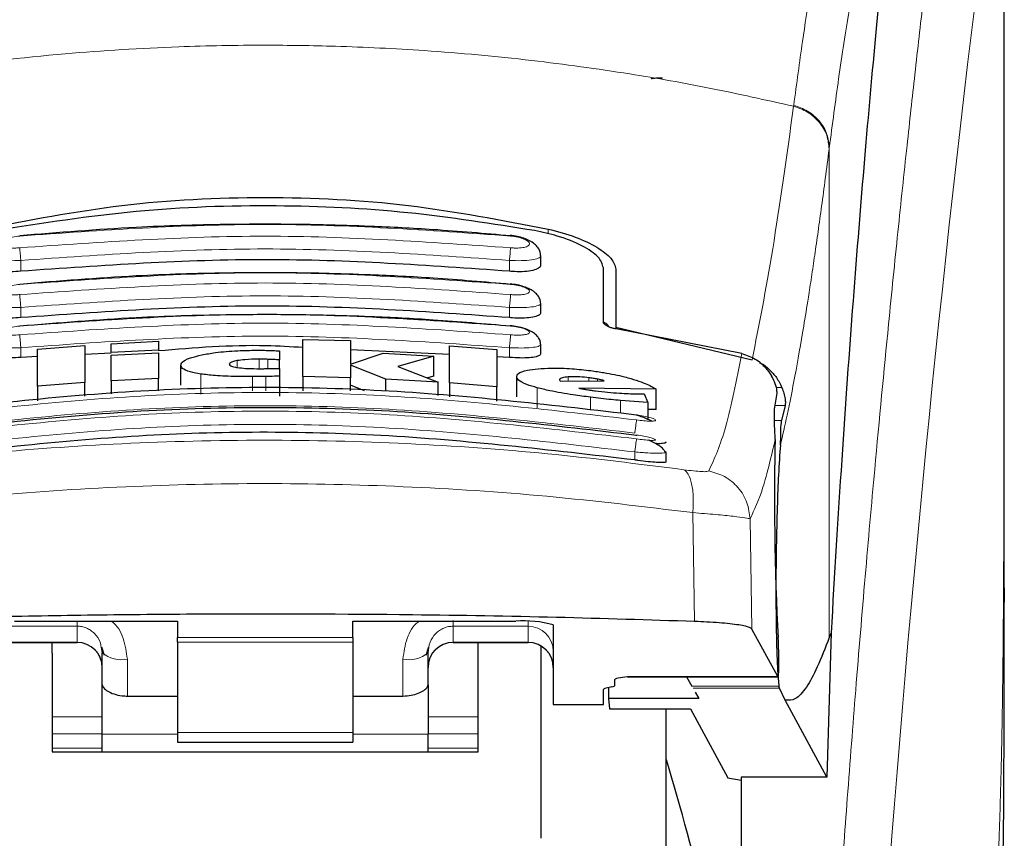
# Model space of a CAD drawing. Units: millimetres. Extents: x 0 to 210, y 0 to 297.
# Drawn here: x 49 to 51, y 199 to 200 of the extents above; entities that cross this region are included whole.
import ezdxf

# ---------------------------------------------------------------- set-up
doc = ezdxf.new("R2010")
doc.units = ezdxf.units.MM
doc.styles.add('SLDTEXTSTYLE0', font='TXT', dxfattribs={"width": 0.75})
doc.dimstyles.new('SLDDIMSTYLE0', dxfattribs={"dimtxt": 3.5, "dimasz": 3.302, "dimexe": 0, "dimexo": 0.0625, "dimgap": 0.875, "dimtad": 1, "dimdec": 0, "dimlfac": 20, "dimrnd": 1e-09, "dimzin": 12, "dimdsep": 46, "dimtxsty": 'SLDTEXTSTYLE0', "dimsah": 1, "dimcen": 0.09, "dimadec": 0, "dimazin": 3, "dimtol": 1, "dimtp": 3, "dimtm": 3, "dimtfac": 1, "dimtdec": 0, "dimtofl": 0, "dimtmove": 0, "dimatfit": 3, "dimfxl": 0, "dimfrac": 2, "dimtolj": 1, "dimarcsym": 0})

# ---------------------------------------------------------------- blocks, each defined once
blk = doc.blocks.new('_D_2')
at = {"color": 7, "linetype": 'Continuous', "lineweight": 0}
for p, q in [((47.6878, 241.1238), (36.4328, 241.1238)), ((37.4328, 193.6538), (37.4328, 241.1238)), ((48.9578, 193.6538), (36.4328, 193.6538))]:
    blk.add_line(p, q, dxfattribs=at)
at = {"color": 7, "linetype": 'Continuous', "lineweight": 18}
for points in [[(37.4328, 241.1238), (36.9248, 237.8218), (37.9408, 237.8218)], [(37.4328, 193.6538), (37.9408, 196.9558), (36.9248, 196.9558)]]:
    blk.add_solid(points, dxfattribs=at)
at = {"color": 7, "linetype": 'Continuous', "lineweight": 18, "char_height": 3.5, "attachment_point": 1, "rotation": 90, "style": 'SLDTEXTSTYLE0'}
for s, insert in [('±3', (32.9211, 219.36)), ('949', (32.9211, 210.2891))]:
    blk.add_mtext(s, dxfattribs=dict(at, insert=insert))

msp = doc.modelspace()

# ---------------------------------------------------------------- linework, layer by layer
at = {"color": 7, "linetype": 'Continuous', "lineweight": 25}
for p, q in [((51.43281, 199.33764), (51.43281, 200.96734)), ((50.50781, 199.98247), (50.50781, 200.00051)), ((50.63281, 199.86794), (50.63281, 199.97653)), ((50.65781, 199.97369), (50.65781, 199.85766)), ((50.50781, 199.88743), (50.50781, 199.90533)), ((50.65781, 199.85766), (50.92957, 199.79288)), ((50.65781, 199.85766), (50.65781, 199.85432)), ((50.90924, 199.8051), (50.65831, 199.85421)), ((49.65046, 199.82486), (49.74499, 199.82961)), ((49.65046, 199.80706), (49.65046, 199.82486)), ((49.74499, 199.82961), (49.74499, 199.81181)), ((50.03324, 199.75932), (50.03324, 199.83342)), ((50.03324, 199.83342), (50.12778, 199.83119)), ((50.12778, 199.83119), (50.12778, 199.78423)), ((49.50319, 199.81401), (49.59772, 199.82146)), ((49.50319, 199.73981), (49.50319, 199.81401)), ((49.59772, 199.82146), (49.59772, 199.7473)), ((49.65046, 199.80606), (49.59772, 199.80357)), ((49.74499, 199.81181), (49.65046, 199.80706)), ((49.65046, 199.80706), (49.65046, 199.80705)), ((49.65046, 199.8021), (49.74499, 199.80685)), ((49.74499, 199.8118), (49.74499, 199.81181)), ((49.74499, 199.80685), (49.74499, 199.75548)), ((49.98625, 199.81045), (49.98625, 199.79262)), ((50.32587, 199.80325), (50.12778, 199.81268)), ((50.12778, 199.78423), (50.19335, 199.80586)), ((50.19335, 199.80586), (50.29417, 199.80029)), ((50.32587, 199.74673), (50.32587, 199.8209)), ((50.32587, 199.8209), (50.4204, 199.81331)), ((50.4204, 199.81331), (50.4204, 199.7391)), ((50.50781, 199.80558), (50.50781, 199.82337)), ((49.50319, 199.79911), (49.47031, 199.79756)), ((49.65046, 199.75071), (49.65046, 199.8021)), ((49.98625, 199.77592), (49.98625, 199.79262)), ((50.29417, 199.80029), (50.22231, 199.77952)), ((50.29417, 199.75994), (50.29417, 199.80029)), ((50.44531, 199.79756), (50.4204, 199.79875)), ((49.78953, 199.74187), (49.78953, 199.78208)), ((49.98625, 199.77566), (49.98625, 199.76015)), ((50.12778, 199.78202), (50.12778, 199.75707)), ((50.19882, 199.75424), (50.12778, 199.78202)), ((50.22231, 199.77952), (50.30291, 199.74832)), ((49.59772, 199.7473), (49.50319, 199.73981)), ((49.59772, 199.71993), (49.59772, 199.7473)), ((49.74499, 199.75548), (49.65046, 199.75071)), ((49.65046, 199.75071), (49.65046, 199.72503)), ((49.74499, 199.73078), (49.74499, 199.75548)), ((49.98625, 199.76015), (49.98625, 199.72003)), ((50.12778, 199.75707), (50.03324, 199.75932)), ((50.03324, 199.75932), (50.03324, 199.73078)), ((50.12778, 199.73078), (50.12778, 199.75707)), ((50.30291, 199.74832), (50.19882, 199.75424)), ((50.19882, 199.73078), (50.19882, 199.75424)), ((50.29417, 199.75994), (50.28197, 199.75643)), ((50.30291, 199.72138), (50.30291, 199.74832)), ((50.4204, 199.7391), (50.32587, 199.74673)), ((50.32587, 199.74673), (50.32587, 199.71916)), ((50.45975, 199.7189), (50.45975, 199.75928)), ((50.54526, 199.75291), (50.54554, 199.75165)), ((50.54554, 199.75165), (50.5469, 199.75017)), ((50.5469, 199.75017), (50.63434, 199.75091)), ((49.50319, 199.73981), (49.50319, 199.7108)), ((50.15604, 199.73078), (50.12778, 199.74181)), ((50.4204, 199.71003), (50.4204, 199.7391)), ((50.73789, 199.73411), (50.58406, 199.73591)), ((50.73789, 199.69344), (50.73789, 199.73411)), ((50.97449, 199.69433), (50.97921, 199.72598)), ((50.72122, 199.70765), (50.66685, 199.71146)), ((50.71384, 199.72482), (50.72122, 199.70765)), ((50.72122, 199.70765), (50.72122, 199.67392)), ((50.73789, 199.69344), (50.72122, 199.69366)), ((50.99548, 199.70179), (50.98837, 199.67175)), ((50.75475, 199.61019), (50.75779, 199.60849)), ((50.75781, 199.58954), (50.75781, 199.60849)), ((51.43275, 199.33764), (51.43276, 199.30894)), ((49.45781, 199.27092), (49.78281, 199.27092)), ((49.78281, 199.27092), (49.78281, 199.23874)), ((50.13281, 199.27092), (50.45781, 199.27092)), ((50.13281, 199.23874), (50.13281, 199.27092)), ((50.53281, 199.26364), (50.53281, 199.10521)), ((50.98103, 199.16063), (50.92902, 199.2555)), ((49.78281, 199.22942), (49.78281, 199.23874)), ((50.13281, 199.23874), (50.13281, 199.22942)), ((51.08701, 199.2476), (51.07892, 198.96002)), ((51.08701, 199.2476), (51.08349, 199.23866)), ((49.43281, 199.22882), (49.58281, 199.22882)), ((49.53281, 199.20756), (49.53281, 199.22882)), ((49.63053, 199.2195), (49.63281, 199.20792)), ((49.63151, 199.21994), (49.6363, 199.20334)), ((49.78281, 199.22942), (49.78281, 199.04933)), ((50.13281, 199.22942), (50.13281, 199.04933)), ((50.27931, 199.20334), (50.2841, 199.21994)), ((50.33281, 199.22882), (50.48281, 199.22882)), ((50.38281, 199.20756), (50.38281, 199.22882)), ((50.50781, 199.22125), (50.50781, 198.83793)), ((49.53281, 199.20756), (49.53281, 199.01037)), ((49.63281, 199.14422), (49.63281, 199.20792)), ((50.28281, 199.14422), (50.28281, 199.20792)), ((50.38281, 199.01037), (50.38281, 199.20756)), ((50.68081, 199.16063), (50.68081, 199.16039)), ((50.68081, 199.16039), (50.98128, 199.16039)), ((50.79834, 199.16039), (50.80916, 199.14165)), ((49.63281, 199.04542), (49.63281, 199.14422)), ((50.28281, 199.14422), (50.28281, 199.04542)), ((50.64992, 199.14002), (50.63819, 199.13739)), ((50.64272, 199.13841), (50.6431, 199.11688)), ((50.65531, 199.14258), (50.65531, 199.15514)), ((50.98387, 199.13736), (50.98295, 199.14165)), ((50.99575, 199.11369), (50.98387, 199.13736)), ((49.68281, 199.12178), (49.78281, 199.12178)), ((50.13281, 199.12178), (50.23281, 199.12178)), ((50.63281, 199.10521), (50.63281, 199.13484)), ((50.6431, 199.11688), (50.64484, 199.09606)), ((50.82346, 199.11688), (50.6431, 199.11688)), ((50.81601, 199.12978), (50.82346, 199.11688)), ((50.53281, 199.10521), (50.63281, 199.10521)), ((51.07892, 198.96002), (50.99575, 199.11369)), ((50.64484, 199.09606), (50.80654, 199.09606)), ((50.75781, 196.7788), (50.75781, 199.09606)), ((50.80654, 199.09606), (50.88077, 198.95827)), ((49.63281, 199.01037), (49.63281, 199.04542)), ((49.78281, 199.04933), (49.78281, 199.02975)), ((50.13281, 199.04933), (50.13281, 199.02975)), ((50.28281, 199.01037), (50.28281, 199.04542)), ((49.78281, 199.02975), (50.13281, 199.02975)), ((49.53281, 199.01037), (50.38281, 199.01037)), ((51.07892, 198.96002), (50.90781, 198.96002)), ((50.90781, 198.96002), (50.90781, 198.0388)), ((50.88077, 198.95827), (50.90781, 198.95375))]:
    msp.add_line(p, q, dxfattribs=at)
at = {"color": 8, "linetype": 'Continuous', "lineweight": 18}
for p, q in [((51.01259, 200.3006), (51.01233, 200.29859)), ((51.08349, 200.21534), (51.08324, 200.21335)), ((51.08349, 200.21534), (51.08349, 199.23866)), ((50.52232, 200.04405), (50.52232, 200.05364)), ((49.47031, 199.96937), (49.47031, 199.99094)), ((50.44531, 199.96937), (50.44531, 199.99094)), ((49.47031, 199.87689), (49.4703, 199.8973)), ((50.44531, 199.87689), (50.44531, 199.8973)), ((49.47031, 199.79756), (49.4703, 199.81686)), ((50.44531, 199.79756), (50.44531, 199.81686)), ((49.90182, 199.77738), (49.90182, 199.79109)), ((49.94608, 199.77498), (49.94608, 199.79394)), ((49.96302, 199.77514), (49.96302, 199.79364)), ((49.82914, 199.72425), (49.82914, 199.76439)), ((49.9327, 199.73078), (49.9327, 199.75911)), ((49.95947, 199.73078), (49.95947, 199.75943)), ((50.56275, 199.75031), (50.56275, 199.75853)), ((50.60401, 199.75066), (50.60401, 199.75686)), ((50.62122, 199.7508), (50.62122, 199.75416)), ((50.50032, 199.69672), (50.50032, 199.73707)), ((50.98905, 199.73736), (50.97778, 199.73736)), ((50.60701, 199.69199), (50.60701, 199.71808)), ((50.66685, 199.68621), (50.66685, 199.71146)), ((50.9756, 199.70179), (50.99548, 199.70179)), ((50.98837, 199.67175), (50.97444, 199.67175)), ((50.69531, 199.59288), (50.69531, 199.60882)), ((50.81128, 199.48779), (50.81481, 199.27053)), ((50.92902, 199.2555), (50.92552, 199.47523)), ((49.43281, 199.26121), (49.58281, 199.26121)), ((49.58281, 199.26121), (49.58281, 199.22941)), ((50.48281, 199.26121), (50.33281, 199.26121)), ((50.33281, 199.26121), (50.33281, 199.22941)), ((50.48281, 199.26121), (50.48281, 199.2705)), ((50.48281, 199.22941), (50.48281, 199.26121)), ((49.78281, 199.23874), (50.13281, 199.23874)), ((49.58281, 199.22941), (49.43281, 199.22941)), ((49.58281, 199.22882), (49.58281, 199.22941)), ((50.13281, 199.22942), (49.78281, 199.22942)), ((50.33281, 199.22941), (50.48281, 199.22941)), ((50.33281, 199.22941), (50.33281, 199.22882)), ((50.48281, 199.22882), (50.48281, 199.22941)), ((49.68281, 199.12178), (49.68281, 199.19546)), ((50.23281, 199.19546), (50.23281, 199.12178)), ((50.68081, 199.16063), (50.98103, 199.16063)), ((50.98295, 199.14165), (50.80916, 199.14165)), ((50.98387, 199.13736), (50.81164, 199.13736)), ((49.63281, 199.08032), (49.53281, 199.08032)), ((50.38281, 199.08032), (50.28281, 199.08032)), ((49.53281, 199.04639), (49.63281, 199.04639)), ((49.78281, 199.04542), (49.63281, 199.04542)), ((49.78281, 199.04933), (50.13281, 199.04933)), ((50.28281, 199.04542), (50.13281, 199.04542)), ((50.28281, 199.04639), (50.38281, 199.04639)), ((49.53281, 199.01806), (49.63281, 199.01806)), ((50.28281, 199.01806), (50.38281, 199.01806))]:
    msp.add_line(p, q, dxfattribs=at)
for centre, radius, start, end in [((89.20172, 195.89365), 38.10733, 172.36342, 178.566974), ((50.48292, 199.21133), 0.04988, 0.13576, 90.13512), ((49.58292, 199.17953), 0.04988, 0.13576, 90.13512), ((50.33269, 199.17953), 0.04988, 89.86488, 179.86424), ((50.48292, 199.17953), 0.04988, 0.13576, 90.13512), ((49.67108, 199.25495), 0.06064, 230.86213, 281.14674), ((50.24453, 199.25495), 0.06064, 258.85326, 309.13787)]:
    msp.add_arc(centre, radius, start, end, dxfattribs=at)
at = {"color": 7, "linetype": 'Continuous', "lineweight": 25}
for centre, radius, start, end in [((50.47638, 199.07218), 0.1996, 73.57861, 95.33935), ((49.58281, 199.17882), 0.05, 0, 90), ((50.33281, 199.17882), 0.05, 90, 180), ((50.48281, 199.17882), 0.05, 0, 90), ((43.56572, 196.87101), 7.5, 11.778193, 16.449366)]:
    msp.add_arc(centre, radius, start, end, dxfattribs=at)
for centre, major_axis, ratio, start_param, end_param in [((50.99073, 199.4038), (-0.00678, 0.3), 0.0512003, 0.6958911, 2.1551152), ((50.98015, 199.21039), (-0.00113, 0.05), 0.0512003, 3.0432703, 5.2967079), ((50.68381, 199.13484), (0.051, 0), 0.1120194, 2.677945, 3.1415927), ((50.60431, 199.14258), (0.051, 0), 0.1120194, 5.8195377, 6.2831853)]:
    msp.add_ellipse(centre, major_axis=major_axis, ratio=ratio, start_param=start_param, end_param=end_param, dxfattribs=at)
at = {"color": 8, "linetype": 'Continuous', "lineweight": 18}
for points, knots in [([(51.01611, 196.85281), (51.01724, 196.89644), (51.01951, 196.98406), (51.02346, 197.11563), (51.02781, 197.24786), (51.03262, 197.3806), (51.03786, 197.51375), (51.04536, 197.68966), (51.05585, 197.91021), (51.07016, 198.17579), (51.08645, 198.44605), (51.10307, 198.69459), (51.11987, 198.92505), (51.13672, 199.14115), (51.155, 199.36049), (51.17693, 199.60657), (51.19882, 199.83625), (51.22044, 200.04914), (51.238, 200.21491), (51.25493, 200.36861), (51.27074, 200.50745), (51.29163, 200.685), (51.31519, 200.87664), (51.33022, 200.99167), (51.33744, 201.047)], [0, 0, 0, 0, 0.0234571, 0.0471077, 0.070952, 0.0949904, 0.1192229, 0.1436499, 0.1916159, 0.2415874, 0.2935655, 0.3475514, 0.3889285, 0.4341908, 0.4833381, 0.5318075, 0.6013897, 0.6485773, 0.6955309, 0.7367429, 0.7822345, 0.8247327, 0.915715, 1, 1, 1, 1]), ([(51.43237, 200.95771), (51.43236, 200.94389), (51.43236, 200.91353), (51.43235, 200.8639), (51.43235, 200.80609), (51.43234, 200.74011), (51.43235, 200.66594), (51.43235, 200.60134), (51.43235, 200.54531), (51.43236, 200.48239), (51.43237, 200.37941), (51.43237, 200.28644), (51.43237, 200.22511), (51.43237, 200.21608), (51.43237, 200.21246), (51.43237, 200.20928), (51.43237, 200.19935), (51.43237, 200.16834), (51.43237, 200.10993), (51.43237, 200.0192), (51.43235, 199.89962), (51.4323, 199.76685), (51.43219, 199.64376), (51.43202, 199.54417), (51.43181, 199.46273), (51.43142, 199.3597), (51.43073, 199.24797), (51.42954, 199.13894), (51.42845, 199.06949), (51.42751, 199.01964), (51.42643, 198.97113), (51.42476, 198.90901), (51.4222, 198.83399), (51.4185, 198.7479), (51.41479, 198.68724), (51.41284, 198.65549)], [0, 0, 0, 0, 0.0179461, 0.0394333, 0.0644616, 0.0930312, 0.1251421, 0.1607945, 0.1769361, 0.1979251, 0.2425122, 0.3106975, 0.3186777, 0.3221678, 0.3224286, 0.3233871, 0.3262991, 0.3353272, 0.3636558, 0.4021744, 0.4531718, 0.5189701, 0.5746418, 0.6130852, 0.6483777, 0.6805216, 0.7470835, 0.7938211, 0.8227425, 0.8378631, 0.8590654, 0.8863069, 0.9194136, 0.9578266, 1, 1, 1, 1]), ([(51.43241, 200.95701), (51.43241, 200.86849), (51.43243, 200.66959), (51.43242, 200.39939), (51.43241, 200.14838), (51.43242, 199.94721), (51.43249, 199.76417), (51.43259, 199.60374), (51.43275, 199.46367), (51.43275, 199.37744), (51.43275, 199.33764)], [0, 0, 0, 0, 0.1638474, 0.3681679, 0.5001425, 0.6284548, 0.7405532, 0.8389428, 0.9256647, 1, 1, 1, 1]), ([(51.01259, 200.3006), (51.01843, 200.34389), (51.02922, 200.42397), (51.0442, 200.52106), (51.05587, 200.59008), (51.06457, 200.63756), (51.06996, 200.66536), (51.07353, 200.68308), (51.07565, 200.69337), (51.0774, 200.70169), (51.08271, 200.72663), (51.09253, 200.76982), (51.10786, 200.82749), (51.12571, 200.88274), (51.13852, 200.90866), (51.14534, 200.92246)], [0, 0, 0, 0, 0.1345772, 0.2489192, 0.3430649, 0.4004404, 0.4464843, 0.4652599, 0.4812058, 0.4943228, 0.5046117, 0.600886, 0.7155691, 0.8486221, 1, 1, 1, 1]), ([(51.2192, 200.84324), (51.21502, 200.8363), (51.20723, 200.82336), (51.19647, 200.79821), (51.18675, 200.77147), (51.17619, 200.73774), (51.165, 200.6963), (51.15366, 200.64809), (51.14, 200.58336), (51.12292, 200.48994), (51.10291, 200.36233), (51.08972, 200.26246), (51.08349, 200.21534)], [0, 0, 0, 0, 0.0902225, 0.1681237, 0.2336825, 0.3017487, 0.3987047, 0.4790672, 0.5514167, 0.7007952, 0.8588071, 1, 1, 1, 1]), ([(48.90328, 200.29859), (48.97045, 200.31355), (49.10132, 200.34268), (49.32, 200.37834), (49.54688, 200.40453), (49.76707, 200.41798), (49.94696, 200.42128), (50.11047, 200.41885), (50.28804, 200.41015), (50.48417, 200.39221), (50.67474, 200.36598), (50.84906, 200.33536), (50.95737, 200.31097), (51.01233, 200.29859)], [0, 0, 0, 0, 0.0973102, 0.1895797, 0.3125732, 0.419016, 0.4999911, 0.565702, 0.6491038, 0.7501785, 0.8429895, 0.9203157, 1, 1, 1, 1]), ([(50.92957, 199.79288), (50.94323, 199.86153), (50.97056, 199.99883), (50.99841, 200.19867), (51.01233, 200.29859)], [0, 0, 0, 0, 0.4999901, 1, 1, 1, 1]), ([(51.01233, 200.29859), (51.02189, 200.29522), (51.04155, 200.28829), (51.06476, 200.26753), (51.08038, 200.24161), (51.0823, 200.2226), (51.08324, 200.21335)], [0, 0, 0, 0, 0.2431086, 0.5, 0.7568914, 1, 1, 1, 1]), ([(51.01259, 200.3006), (51.02215, 200.29723), (51.04181, 200.29029), (51.06501, 200.26953), (51.08064, 200.2436), (51.08256, 200.22458), (51.08349, 200.21534)], [0, 0, 0, 0, 0.2431093, 0.5, 0.7568907, 1, 1, 1, 1]), ([(51.08324, 200.21335), (51.08069, 200.19354), (51.07568, 200.15461), (51.06835, 200.09988), (51.06129, 200.04893), (51.05453, 200.00174), (51.04805, 199.95806), (51.04073, 199.91049), (51.02972, 199.84211), (51.01563, 199.76199), (51.0001, 199.68347), (50.99041, 199.64187), (50.98588, 199.62243)], [0, 0, 0, 0, 0.0770113, 0.1513422, 0.222994, 0.2919679, 0.3582652, 0.4218873, 0.517036, 0.6978029, 0.8587848, 1, 1, 1, 1]), ([(49.46802, 200.03972), (49.63128, 200.05126), (49.95781, 200.07435), (50.28433, 200.05126), (50.44759, 200.03972)], [0, 0, 0, 0, 0.4999999, 1, 1, 1, 1]), ([(49.46802, 200.01627), (49.46553, 200.01608), (49.46056, 200.0157), (49.45337, 200.0157), (49.44676, 200.01615), (49.44099, 200.01705), (49.43629, 200.01838), (49.4317, 200.02063), (49.42938, 200.02422), (49.4324, 200.02909), (49.44069, 200.03377), (49.45311, 200.03775), (49.46306, 200.03907), (49.46802, 200.03972)], [0, 0, 0, 0, 0.0625574, 0.1249845, 0.1873702, 0.2497563, 0.3121833, 0.3746849, 0.499436, 0.6246375, 0.7500289, 0.8752354, 1, 1, 1, 1]), ([(50.44759, 200.01627), (50.28433, 200.02781), (49.95781, 200.0509), (49.63128, 200.02781), (49.46802, 200.01627)], [0, 0, 0, 0, 0.4999999, 1, 1, 1, 1]), ([(50.44759, 200.03972), (50.45255, 200.03907), (50.4625, 200.03775), (50.47493, 200.03377), (50.48321, 200.02909), (50.48623, 200.02422), (50.48391, 200.02063), (50.47932, 200.01838), (50.47462, 200.01705), (50.46885, 200.01615), (50.46224, 200.0157), (50.45505, 200.0157), (50.45008, 200.01608), (50.44759, 200.01627)], [0, 0, 0, 0, 0.1247643, 0.2499714, 0.3753625, 0.5005641, 0.6253151, 0.6878167, 0.7502438, 0.8126297, 0.8750151, 0.9374424, 1, 1, 1, 1]), ([(49.47031, 199.99094), (49.46216, 199.99067), (49.44589, 199.99014), (49.42557, 199.99188), (49.41383, 199.99473), (49.40903, 199.99773), (49.40697, 199.9998), (49.40836, 200.00115), (49.40873, 200.00151)], [0, 0, 0, 0, 0.2365852, 0.4728164, 0.6969135, 0.8208314, 0.9524068, 1, 1, 1, 1]), ([(49.47031, 199.99094), (49.47003, 199.99382), (49.46949, 199.99961), (49.46878, 200.00736), (49.46825, 200.01329), (49.46809, 200.01531), (49.46802, 200.01627)], [0, 0, 0, 0, 0.25924571, 0.52185396, 0.7726159, 1, 1, 1, 1]), ([(50.44531, 199.99094), (50.28281, 200.00242), (49.95781, 200.02539), (49.63281, 200.00242), (49.47031, 199.99094)], [0, 0, 0, 0, 0.5000005, 1, 1, 1, 1]), ([(50.44531, 199.99094), (50.44556, 199.99363), (50.44608, 199.99918), (50.44679, 200.00686), (50.44734, 200.01308), (50.44751, 200.01523), (50.44759, 200.01627)], [0, 0, 0, 0, 0.2429529, 0.5, 0.7570471, 1, 1, 1, 1]), ([(50.50687, 200.00152), (50.50725, 200.00116), (50.50864, 199.99981), (50.50658, 199.99773), (50.50178, 199.99473), (50.49004, 199.99188), (50.46972, 199.99014), (50.45345, 199.99067), (50.44531, 199.99094)], [0, 0, 0, 0, 0.0480347, 0.1795303, 0.3033836, 0.5273969, 0.7635108, 1, 1, 1, 1]), ([(49.468, 199.94327), (49.63127, 199.95482), (49.95781, 199.97791), (50.28434, 199.95482), (50.44761, 199.94327)], [0, 0, 0, 0, 0.5, 1, 1, 1, 1]), ([(49.46799, 199.92291), (49.46551, 199.92271), (49.46056, 199.92231), (49.45339, 199.92222), (49.4468, 199.92252), (49.44103, 199.92322), (49.43632, 199.9243), (49.43171, 199.92619), (49.42935, 199.92928), (49.43237, 199.93357), (49.44069, 199.93777), (49.45314, 199.94138), (49.46305, 199.94264), (49.468, 199.94327)], [0, 0, 0, 0, 0.0626615, 0.1251972, 0.1876804, 0.2501276, 0.3125761, 0.3750541, 0.4996387, 0.6246141, 0.7498487, 0.8750569, 1, 1, 1, 1]), ([(50.44762, 199.92291), (50.28435, 199.93445), (49.95781, 199.95755), (49.63127, 199.93445), (49.46799, 199.92291)], [0, 0, 0, 0, 0.4999999, 1, 1, 1, 1]), ([(50.44761, 199.94327), (50.45256, 199.94264), (50.46247, 199.94138), (50.47492, 199.93777), (50.48324, 199.93357), (50.48627, 199.92928), (50.48391, 199.92619), (50.47929, 199.9243), (50.47459, 199.92322), (50.46882, 199.92252), (50.46222, 199.92222), (50.45505, 199.92231), (50.4501, 199.92271), (50.44762, 199.92291)], [0, 0, 0, 0, 0.1249321, 0.2501408, 0.3753745, 0.5003498, 0.6249346, 0.687413, 0.7498614, 0.8123104, 0.874791, 0.9373302, 1, 1, 1, 1]), ([(49.4703, 199.8973), (49.47002, 199.90023), (49.46946, 199.90616), (49.46874, 199.91408), (49.46821, 199.92008), (49.46807, 199.92199), (49.46799, 199.92291)], [0, 0, 0, 0, 0.2565886, 0.5189547, 0.7709926, 1, 1, 1, 1]), ([(50.44531, 199.8973), (50.44557, 199.90007), (50.4461, 199.90578), (50.44682, 199.91364), (50.44738, 199.91991), (50.44754, 199.92193), (50.44762, 199.92291)], [0, 0, 0, 0, 0.2425255, 0.5, 0.7574745, 1, 1, 1, 1]), ([(49.4703, 199.8973), (49.4621, 199.89701), (49.44581, 199.89643), (49.42545, 199.89784), (49.41373, 199.90029), (49.40901, 199.90291), (49.40698, 199.90468), (49.4083, 199.90583), (49.40862, 199.90612)], [0, 0, 0, 0, 0.2397797, 0.476663, 0.7037781, 0.8276176, 0.9580378, 1, 1, 1, 1]), ([(50.44531, 199.8973), (50.28281, 199.90879), (49.9578, 199.93177), (49.6328, 199.90879), (49.4703, 199.8973)], [0, 0, 0, 0, 0.49999624, 1, 1, 1, 1]), ([(50.50698, 199.90612), (50.50731, 199.90584), (50.50863, 199.90468), (50.5066, 199.90291), (50.50188, 199.90029), (50.49016, 199.89784), (50.4698, 199.89643), (50.4535, 199.89701), (50.44531, 199.8973)], [0, 0, 0, 0, 0.0423525, 0.1726917, 0.2964671, 0.5235049, 0.760321, 1, 1, 1, 1]), ([(49.46798, 199.86005), (49.63125, 199.87162), (49.95781, 199.89475), (50.28436, 199.87162), (50.44763, 199.86005)], [0, 0, 0, 0, 0.4999999, 1, 1, 1, 1]), ([(50.44764, 199.8427), (50.28436, 199.85427), (49.95781, 199.87741), (49.63125, 199.85427), (49.46797, 199.8427)], [0, 0, 0, 0, 0.4999999, 1, 1, 1, 1]), ([(49.46797, 199.8427), (49.46302, 199.84235), (49.45558, 199.84182), (49.44682, 199.84206), (49.43916, 199.84272), (49.43216, 199.84443), (49.42932, 199.84753), (49.43234, 199.85125), (49.44069, 199.85497), (49.45316, 199.85824), (49.46304, 199.85945), (49.46798, 199.86005)], [0, 0, 0, 0, 0.1249261, 0.1875722, 0.250158, 0.374629, 0.4992373, 0.6241718, 0.7494163, 0.8747685, 1, 1, 1, 1]), ([(50.44763, 199.86005), (50.45257, 199.85945), (50.46245, 199.85824), (50.47492, 199.85497), (50.48327, 199.85125), (50.48629, 199.84753), (50.4839, 199.84494), (50.47927, 199.84341), (50.47456, 199.84256), (50.46879, 199.84206), (50.46003, 199.84182), (50.45259, 199.84235), (50.44764, 199.8427)], [0, 0, 0, 0, 0.1251424, 0.2504169, 0.3755822, 0.5004384, 0.624969, 0.6874746, 0.7499883, 0.8125365, 0.8751409, 1, 1, 1, 1]), ([(49.4703, 199.81686), (49.46203, 199.81654), (49.44571, 199.81592), (49.42532, 199.81699), (49.41362, 199.81904), (49.40898, 199.8213), (49.40699, 199.82281), (49.40828, 199.8238), (49.40858, 199.82404)], [0, 0, 0, 0, 0.2424324, 0.4785678, 0.7082973, 0.8315473, 0.9600951, 1, 1, 1, 1]), ([(49.4703, 199.81686), (49.47002, 199.81984), (49.46944, 199.8259), (49.46871, 199.83399), (49.46817, 199.84005), (49.46804, 199.84184), (49.46797, 199.8427)], [0, 0, 0, 0, 0.2537949, 0.5158604, 0.769238, 1, 1, 1, 1]), ([(50.44531, 199.81686), (50.28281, 199.82837), (49.9578, 199.8514), (49.6328, 199.82837), (49.4703, 199.81686)], [0, 0, 0, 0, 0.4999963, 1, 1, 1, 1]), ([(50.44531, 199.81686), (50.44557, 199.8197), (50.44613, 199.82557), (50.44687, 199.83361), (50.44742, 199.83991), (50.44757, 199.84179), (50.44764, 199.8427)], [0, 0, 0, 0, 0.2420877, 0.5000004, 0.7579128, 1, 1, 1, 1]), ([(50.50711, 199.82396), (50.50738, 199.82375), (50.50862, 199.82278), (50.50662, 199.8213), (50.50199, 199.81904), (50.49029, 199.81699), (50.46989, 199.81592), (50.45357, 199.81654), (50.44531, 199.81686)], [0, 0, 0, 0, 0.0358073, 0.164877, 0.2886414, 0.5193735, 0.7565482, 1, 1, 1, 1]), ([(50.84318, 199.57097), (50.85464, 199.5961), (50.87757, 199.64636), (50.89869, 199.75219), (50.90925, 199.80511)], [0, 0, 0, 0, 0.50001349, 1, 1, 1, 1]), ([(50.69891, 199.67267), (50.53473, 199.69176), (50.20638, 199.72995), (49.70923, 199.72995), (49.38088, 199.69176), (49.2167, 199.67267)], [0, 0, 0, 0, 0.3333346, 0.6666651, 1, 1, 1, 1]), ([(50.69894, 199.63502), (50.53476, 199.65425), (50.20641, 199.6927), (49.7092, 199.6927), (49.38085, 199.65425), (49.21667, 199.63502)], [0, 0, 0, 0, 0.33333458, 0.6666651, 1, 1, 1, 1]), ([(50.69531, 199.64657), (50.53197, 199.66557), (50.20518, 199.70358), (49.71044, 199.70358), (49.38364, 199.66557), (49.22031, 199.64657)], [0, 0, 0, 0, 0.33324521, 0.66675005, 1, 1, 1, 1]), ([(50.69531, 199.64657), (50.69574, 199.64957), (50.69664, 199.65578), (50.69782, 199.66418), (50.69867, 199.67047), (50.69883, 199.67195), (50.69891, 199.67267)], [0, 0, 0, 0, 0.2409948, 0.4999859, 0.7589849, 1, 1, 1, 1]), ([(50.6989, 199.68311), (50.70381, 199.68231), (50.71363, 199.68071), (50.72612, 199.67761), (50.73455, 199.67458), (50.73707, 199.67246), (50.73613, 199.67124), (50.73397, 199.67059), (50.73046, 199.67022), (50.72417, 199.67014), (50.71364, 199.67073), (50.70382, 199.67202), (50.69891, 199.67267)], [0, 0, 0, 0, 0.1254873, 0.2508133, 0.3757095, 0.5001222, 0.5625309, 0.624935, 0.6873785, 0.749915, 0.8747254, 1, 1, 1, 1]), ([(50.69531, 199.60882), (50.53198, 199.62795), (50.2052, 199.66622), (49.71042, 199.66622), (49.38364, 199.62795), (49.22031, 199.60882)], [0, 0, 0, 0, 0.3332469, 0.66674849, 1, 1, 1, 1]), ([(49.1196, 199.57308), (49.20971, 199.5845), (49.39, 199.60735), (49.67146, 199.62739), (49.95636, 199.63465), (50.24129, 199.62753), (50.52281, 199.60762), (50.70318, 199.58484), (50.79331, 199.57345)], [0, 0, 0, 0, 0.166537, 0.3332263, 0.4999987, 0.6667713, 0.8334623, 1, 1, 1, 1]), ([(50.69531, 199.60882), (50.69575, 199.61188), (50.69669, 199.61825), (50.69789, 199.62681), (50.69874, 199.6331), (50.69888, 199.6344), (50.69894, 199.63502)], [0, 0, 0, 0, 0.2405005, 0.4999512, 0.7594291, 1, 1, 1, 1]), ([(50.69893, 199.64261), (50.70384, 199.64183), (50.71365, 199.64027), (50.72616, 199.63747), (50.7346, 199.6349), (50.73711, 199.63324), (50.73614, 199.6324), (50.73327, 199.63189), (50.72622, 199.63195), (50.71366, 199.63301), (50.70385, 199.63435), (50.69894, 199.63502)], [0, 0, 0, 0, 0.1255595, 0.2508657, 0.3756894, 0.5000679, 0.5624993, 0.6249574, 0.7494971, 0.8745336, 1, 1, 1, 1]), ([(50.92552, 199.47523), (50.93413, 199.49361), (50.95133, 199.53034), (50.96757, 199.59934), (50.97568, 199.63382)], [0, 0, 0, 0, 0.5001626, 1, 1, 1, 1]), ([(50.75779, 199.60849), (50.7578, 199.60849), (50.75927, 199.60766), (50.75389, 199.60676), (50.74141, 199.60618), (50.72463, 199.60677), (50.70913, 199.60768), (50.70006, 199.60843), (50.69531, 199.60882)], [0, 0, 0, 0, 0.0007792, 0.2456131, 0.4981167, 0.7216373, 0.8540731, 1, 1, 1, 1]), ([(50.79331, 199.57345), (50.79644, 199.57107), (50.80288, 199.56615), (50.80939, 199.54633), (50.81276, 199.51944), (50.81176, 199.49817), (50.81128, 199.48779)], [0, 0, 0, 0, 0.2412452, 0.4972752, 0.7547798, 1, 1, 1, 1]), ([(50.79331, 199.57345), (50.80007, 199.57257), (50.81352, 199.57082), (50.82924, 199.56952), (50.84023, 199.56939), (50.8422, 199.57044), (50.84318, 199.57097)], [0, 0, 0, 0, 0.2521223, 0.5019995, 0.7507613, 1, 1, 1, 1]), ([(50.84318, 199.57097), (50.85387, 199.56795), (50.87591, 199.56171), (50.90278, 199.53885), (50.92134, 199.50889), (50.92416, 199.48623), (50.92552, 199.47523)], [0, 0, 0, 0, 0.2425483, 0.5000001, 0.7574519, 1, 1, 1, 1]), ([(49.10158, 199.48743), (49.19805, 199.49917), (49.38656, 199.52212), (49.67452, 199.54126), (49.95639, 199.54781), (50.23827, 199.54139), (50.52628, 199.52238), (50.71482, 199.4995), (50.81128, 199.48779)], [0, 0, 0, 0, 0.1746924, 0.3413464, 0.5000033, 0.658744, 0.825396, 1, 1, 1, 1]), ([(50.81128, 199.48779), (50.827, 199.48652), (50.85789, 199.48402), (50.89336, 199.48044), (50.91848, 199.47726), (50.92315, 199.47591), (50.92552, 199.47523)], [0, 0, 0, 0, 0.2539623, 0.4990601, 0.7452707, 1, 1, 1, 1]), ([(49.58281, 199.27086), (49.58283, 199.26827), (49.58286, 199.26323), (49.58282, 199.26188), (49.58281, 199.26121)], [0, 0, 0, 0, 0.5130394, 1, 1, 1, 1]), ([(49.58281, 199.26121), (49.58585, 199.26104), (49.59208, 199.26068), (49.60118, 199.2578), (49.60985, 199.25317), (49.62032, 199.24429), (49.62871, 199.23273), (49.63008, 199.2228), (49.63053, 199.2195)], [0, 0, 0, 0, 0.12307588, 0.25164799, 0.38767158, 0.532801, 0.84475546, 1, 1, 1, 1]), ([(49.6506, 199.27092), (49.65092, 199.27071), (49.66273, 199.26307), (49.67729, 199.23629), (49.68094, 199.20929), (49.68281, 199.19546)], [0, 0, 0, 0, 0.013445, 0.4947796, 1, 1, 1, 1]), ([(50.23281, 199.19546), (50.23466, 199.20935), (50.23823, 199.23607), (50.25285, 199.26271), (50.26465, 199.27046), (50.26534, 199.27092)], [0, 0, 0, 0, 0.5051101, 0.9711054, 1, 1, 1, 1]), ([(50.28281, 199.20792), (50.2836, 199.21521), (50.28509, 199.22897), (50.29506, 199.24408), (50.30544, 199.25295), (50.31418, 199.25771), (50.3234, 199.26067), (50.32972, 199.26103), (50.33281, 199.26121)], [0, 0, 0, 0, 0.2876588, 0.5435431, 0.6679542, 0.7844943, 0.8946068, 1, 1, 1, 1]), ([(50.33281, 199.26121), (50.33275, 199.2621), (50.33263, 199.26383), (50.33275, 199.26971), (50.33281, 199.27259)], [0, 0, 0, 0, 0.5114966, 1, 1, 1, 1])]:
    msp.add_open_spline(points, degree=3, knots=knots, dxfattribs=at)
at = {"color": 7, "linetype": 'Continuous', "lineweight": 25}
for points, knots in [([(51.2192, 200.84324), (51.21218, 200.7841), (51.1981, 200.6654), (51.17619, 200.44718), (51.15366, 200.19775), (51.13069, 199.912), (51.10787, 199.59712), (51.09399, 199.36443), (51.08701, 199.2476)], [0, 0, 0, 0, 0.158046, 0.3171895, 0.4844857, 0.6530852, 0.8258233, 1, 1, 1, 1]), ([(50.72819, 200.35354), (50.72851, 200.3538), (50.72911, 200.3543), (50.73374, 200.35492), (50.73954, 200.35532), (50.74528, 200.35553), (50.74904, 200.35556), (50.75073, 200.35557)], [0, 0, 0, 0, 0.2818086, 0.5459895, 0.7330185, 0.8801564, 1, 1, 1, 1]), ([(49.39329, 200.05364), (49.48562, 200.07145), (49.67025, 200.10706), (49.9578, 200.12161), (50.24535, 200.10706), (50.42999, 200.07145), (50.52232, 200.05364)], [0, 0, 0, 0, 0.2500396, 0.4999981, 0.7499594, 1, 1, 1, 1]), ([(50.49544, 200.05051), (50.41158, 200.06388), (50.24234, 200.09088), (49.97447, 200.10354), (49.69684, 200.09394), (49.51306, 200.06509), (49.42017, 200.05051)], [0, 0, 0, 0, 0.2377077, 0.4797224, 0.7370274, 1, 1, 1, 1]), ([(50.44754, 200.0401), (50.39601, 200.04453), (50.30301, 200.05253), (50.17827, 200.05888), (50.08208, 200.06192), (49.98583, 200.06342), (49.86143, 200.06298), (49.68244, 200.05762), (49.54551, 200.04643), (49.46807, 200.0401)], [0, 0, 0, 0, 0.1581682, 0.2854878, 0.3819442, 0.4524815, 0.579889, 0.7624009, 1, 1, 1, 1]), ([(50.50729, 200.0015), (50.50717, 200.00344), (50.50687, 200.00859), (50.50275, 200.01624), (50.49563, 200.02403), (50.48584, 200.03051), (50.47407, 200.03554), (50.46076, 200.03924), (50.45146, 200.0404), (50.44676, 200.04099)], [0, 0, 0, 0, 0.08523503, 0.22673659, 0.37425456, 0.52581994, 0.68056662, 0.83840484, 1, 1, 1, 1]), ([(50.63281, 199.97653), (50.63062, 199.98365), (50.62624, 199.99787), (50.59263, 200.02052), (50.54731, 200.03923), (50.51096, 200.04713), (50.49544, 200.05051)], [0, 0, 0, 0, 0.2664721, 0.5328205, 0.8005421, 1, 1, 1, 1]), ([(50.52232, 200.05364), (50.54116, 200.04862), (50.57885, 200.03858), (50.62181, 200.01741), (50.6518, 199.99471), (50.65579, 199.98076), (50.65781, 199.97369)], [0, 0, 0, 0, 0.2463386, 0.4927235, 0.7432798, 1, 1, 1, 1]), ([(49.47031, 199.96937), (49.46348, 199.96891), (49.44984, 199.968), (49.43146, 199.96927), (49.41747, 199.97244), (49.40897, 199.97699), (49.40855, 199.98077), (49.40837, 199.98247)], [0, 0, 0, 0, 0.2069533, 0.413956, 0.6202789, 0.8293929, 1, 1, 1, 1]), ([(50.44531, 199.96937), (50.28354, 199.98085), (49.95854, 200.00392), (49.63354, 199.98092), (49.47031, 199.96937)], [0, 0, 0, 0, 0.4977574, 1, 1, 1, 1]), ([(50.50693, 199.98247), (50.50716, 199.98164), (50.50806, 199.97848), (50.50183, 199.97401), (50.48909, 199.96998), (50.47123, 199.9682), (50.45581, 199.96846), (50.44717, 199.96921), (50.44531, 199.96937)], [0, 0, 0, 0, 0.0810377, 0.3065809, 0.5250439, 0.7362488, 0.9431719, 1, 1, 1, 1]), ([(50.44753, 199.94329), (50.396, 199.94772), (50.303, 199.95571), (50.17826, 199.96207), (50.08208, 199.96511), (49.98583, 199.96661), (49.86144, 199.96618), (49.68244, 199.96081), (49.54552, 199.94962), (49.46808, 199.94329)], [0, 0, 0, 0, 0.1581719, 0.2854912, 0.381946, 0.4524821, 0.5798873, 0.7623965, 1, 1, 1, 1]), ([(50.50742, 199.90611), (50.50724, 199.90824), (50.50679, 199.91343), (50.50262, 199.92081), (50.49564, 199.92805), (50.48601, 199.93412), (50.47431, 199.9389), (50.46092, 199.94247), (50.45154, 199.94364), (50.44678, 199.94424)], [0, 0, 0, 0, 0.0941656, 0.2296174, 0.3730958, 0.5225509, 0.6769165, 0.835908, 1, 1, 1, 1]), ([(49.47031, 199.87689), (49.46343, 199.8764), (49.44967, 199.87543), (49.43117, 199.87631), (49.41718, 199.87893), (49.40885, 199.88277), (49.40856, 199.88601), (49.40843, 199.88742)], [0, 0, 0, 0, 0.2094706, 0.4189973, 0.6275352, 0.8375183, 1, 1, 1, 1]), ([(50.44753, 199.85974), (50.396, 199.86418), (50.303, 199.87219), (50.17826, 199.87855), (50.08208, 199.8816), (49.98583, 199.8831), (49.86144, 199.88266), (49.68244, 199.87729), (49.54552, 199.86608), (49.46809, 199.85974)], [0, 0, 0, 0, 0.1581681, 0.2854878, 0.3819442, 0.4524815, 0.579889, 0.7624009, 1, 1, 1, 1]), ([(50.44531, 199.87689), (50.28354, 199.88838), (49.95854, 199.91147), (49.63354, 199.88845), (49.47031, 199.87689)], [0, 0, 0, 0, 0.4977544, 1, 1, 1, 1]), ([(50.50693, 199.88743), (50.50716, 199.88668), (50.50802, 199.88393), (50.50183, 199.88016), (50.48924, 199.87686), (50.47148, 199.87554), (50.45599, 199.87595), (50.44724, 199.87672), (50.44531, 199.87689)], [0, 0, 0, 0, 0.0821908, 0.3042509, 0.520694, 0.7319952, 0.940737, 1, 1, 1, 1]), ([(50.64472, 199.85793), (50.64376, 199.85932), (50.64125, 199.86294), (50.63603, 199.8661), (50.63281, 199.86806)], [0, 0, 0, 0, 0.382822, 1, 1, 1, 1]), ([(50.65831, 199.85421), (50.65581, 199.8547), (50.65084, 199.85569), (50.64358, 199.85818), (50.63669, 199.86171), (50.63321, 199.86522), (50.6329, 199.86733), (50.63281, 199.86794)], [0, 0, 0, 0, 0.1508566, 0.3004873, 0.5414975, 0.8659348, 1, 1, 1, 1]), ([(50.50757, 199.82396), (50.50732, 199.82626), (50.50674, 199.83149), (50.50252, 199.83859), (50.49569, 199.84532), (50.48623, 199.85099), (50.47458, 199.85552), (50.46111, 199.85896), (50.45162, 199.86015), (50.44679, 199.86076)], [0, 0, 0, 0, 0.1022705, 0.2319683, 0.371636, 0.5191545, 0.6732558, 0.8334476, 1, 1, 1, 1]), ([(50.03324, 199.81718), (50.00883, 199.81863), (49.91275, 199.82436), (49.81666, 199.81643), (49.74499, 199.81052)], [0, 0, 0, 0, 0.25406348, 1, 1, 1, 1]), ([(49.83133, 199.80253), (49.84009, 199.80414), (49.86105, 199.80797), (49.89964, 199.81121), (49.92794, 199.81164), (49.94035, 199.81183)], [0, 0, 0, 0, 0.2871149, 0.6872758, 1, 1, 1, 1]), ([(49.94035, 199.81183), (49.9435, 199.81183), (49.95127, 199.81183), (49.95898, 199.81165), (49.96357, 199.81154)], [0, 0, 0, 0, 0.4056229, 1, 1, 1, 1]), ([(49.96357, 199.81154), (49.96665, 199.81143), (49.97431, 199.81116), (49.98178, 199.81071), (49.98625, 199.81045)], [0, 0, 0, 0, 0.4026141, 1, 1, 1, 1]), ([(50.50694, 199.80558), (50.50716, 199.80493), (50.508, 199.80258), (50.50185, 199.79949), (50.48939, 199.79689), (50.47171, 199.79603), (50.45616, 199.7966), (50.4473, 199.79738), (50.44531, 199.79756)], [0, 0, 0, 0, 0.0826126, 0.3017948, 0.5167009, 0.7282438, 0.9386103, 1, 1, 1, 1]), ([(50.90925, 199.80511), (50.91841, 199.80198), (50.93666, 199.79575), (50.95588, 199.77866), (50.96457, 199.76597), (50.96834, 199.76047)], [0, 0, 0, 0, 0.3632086, 0.7237975, 1, 1, 1, 1]), ([(49.47031, 199.79756), (49.4633, 199.79701), (49.45028, 199.79599), (49.43932, 199.79647), (49.43426, 199.79669)], [0, 0, 0, 0, 0.5384395, 1, 1, 1, 1]), ([(49.78953, 199.78208), (49.79005, 199.78401), (49.79136, 199.78879), (49.80468, 199.79617), (49.82326, 199.80061), (49.83133, 199.80253)], [0, 0, 0, 0, 0.2781886, 0.6864108, 1, 1, 1, 1]), ([(49.90182, 199.79109), (49.89838, 199.79036), (49.89149, 199.7889), (49.88692, 199.7863), (49.88646, 199.78464), (49.88625, 199.78388)], [0, 0, 0, 0, 0.35282711, 0.70487909, 1, 1, 1, 1]), ([(49.94608, 199.79394), (49.93618, 199.79381), (49.92, 199.7936), (49.9069, 199.79179), (49.90182, 199.79109)], [0, 0, 0, 0, 0.6122126, 1, 1, 1, 1]), ([(49.96302, 199.79364), (49.96022, 199.79373), (49.95461, 199.7939), (49.94893, 199.79393), (49.94608, 199.79394)], [0, 0, 0, 0, 0.498499, 1, 1, 1, 1]), ([(49.98625, 199.79262), (49.98239, 199.79281), (49.97469, 199.79319), (49.96691, 199.79349), (49.96302, 199.79364)], [0, 0, 0, 0, 0.4999166, 1, 1, 1, 1]), ([(50.94443, 199.78674), (50.94547, 199.78632), (50.95296, 199.78336), (50.96474, 199.77326), (50.97934, 199.75731), (50.98574, 199.74416), (50.98905, 199.73736)], [0, 0, 0, 0, 0.0466625, 0.334201, 0.6560622, 1, 1, 1, 1]), ([(49.82914, 199.76439), (49.82193, 199.76566), (49.80449, 199.76874), (49.79146, 199.77494), (49.79011, 199.77991), (49.78953, 199.78208)], [0, 0, 0, 0, 0.2849008, 0.6890922, 1, 1, 1, 1]), ([(49.88625, 199.78388), (49.88672, 199.78278), (49.88767, 199.78057), (49.89529, 199.77839), (49.90123, 199.77747), (49.90264, 199.77725)], [0, 0, 0, 0, 0.4301844, 0.8641336, 1, 1, 1, 1]), ([(49.90264, 199.77725), (49.90776, 199.77666), (49.91912, 199.77536), (49.93523, 199.77498), (49.94474, 199.77498), (49.94663, 199.77498)], [0, 0, 0, 0, 0.3961484, 0.8796346, 1, 1, 1, 1]), ([(49.94663, 199.77498), (49.94946, 199.77499), (49.95512, 199.77501), (49.96076, 199.7751), (49.96359, 199.77515)], [0, 0, 0, 0, 0.4992391, 1, 1, 1, 1]), ([(49.96359, 199.77515), (49.96738, 199.77522), (49.97496, 199.77537), (49.98248, 199.77556), (49.98625, 199.77566)], [0, 0, 0, 0, 0.4996078, 1, 1, 1, 1]), ([(50.45975, 199.75928), (50.46041, 199.76133), (50.46198, 199.76619), (50.47682, 199.77178), (50.49492, 199.7739), (50.50244, 199.77477)], [0, 0, 0, 0, 0.3006297, 0.7095847, 1, 1, 1, 1]), ([(50.50244, 199.77477), (50.51092, 199.77534), (50.53065, 199.77665), (50.56766, 199.77552), (50.59512, 199.77245), (50.60756, 199.77106)], [0, 0, 0, 0, 0.2922089, 0.6795419, 1, 1, 1, 1]), ([(50.60756, 199.77106), (50.6164, 199.76985), (50.63974, 199.76663), (50.66735, 199.76087), (50.68348, 199.7564), (50.68782, 199.75519)], [0, 0, 0, 0, 0.3079867, 0.8134635, 1, 1, 1, 1]), ([(49.9327, 199.75911), (49.92211, 199.75912), (49.89621, 199.75915), (49.85894, 199.76067), (49.83832, 199.76324), (49.82914, 199.76439)], [0, 0, 0, 0, 0.2772765, 0.6781864, 1, 1, 1, 1]), ([(49.95947, 199.75943), (49.95557, 199.75936), (49.94668, 199.7592), (49.93772, 199.75914), (49.9327, 199.75911)], [0, 0, 0, 0, 0.4382733, 1, 1, 1, 1]), ([(49.98625, 199.76015), (49.98289, 199.76004), (49.97404, 199.75975), (49.96505, 199.75955), (49.95947, 199.75943)], [0, 0, 0, 0, 0.3794873, 1, 1, 1, 1]), ([(50.50032, 199.73707), (50.49321, 199.73916), (50.47618, 199.74416), (50.46197, 199.75187), (50.46044, 199.75695), (50.45975, 199.75928)], [0, 0, 0, 0, 0.2789383, 0.6687099, 1, 1, 1, 1]), ([(50.56275, 199.75853), (50.55839, 199.75807), (50.54964, 199.75714), (50.54556, 199.75479), (50.54532, 199.75325), (50.54526, 199.75291)], [0, 0, 0, 0, 0.4365939, 0.8754193, 1, 1, 1, 1]), ([(50.60401, 199.75686), (50.59788, 199.75753), (50.58562, 199.75885), (50.57177, 199.75905), (50.56503, 199.75866), (50.56275, 199.75853)], [0, 0, 0, 0, 0.39764953, 0.79609463, 1, 1, 1, 1]), ([(50.62122, 199.75416), (50.61845, 199.75466), (50.61284, 199.75569), (50.60698, 199.75647), (50.60401, 199.75686)], [0, 0, 0, 0, 0.4934089, 1, 1, 1, 1]), ([(50.63434, 199.75091), (50.63235, 199.75151), (50.62846, 199.75267), (50.6236, 199.75367), (50.62122, 199.75416)], [0, 0, 0, 0, 0.51044062, 1, 1, 1, 1]), ([(50.68782, 199.75519), (50.69492, 199.75299), (50.71433, 199.74698), (50.72959, 199.73966), (50.73649, 199.73505), (50.73789, 199.73411)], [0, 0, 0, 0, 0.3147427, 0.8608285, 1, 1, 1, 1]), ([(50.97921, 199.72598), (50.97923, 199.72848), (50.97927, 199.7335), (50.97568, 199.74694), (50.97046, 199.75655), (50.96834, 199.76047)], [0, 0, 0, 0, 0.3714151, 0.7434299, 1, 1, 1, 1]), ([(49.21671, 199.68311), (49.38089, 199.70218), (49.70924, 199.74032), (50.20637, 199.74032), (50.53472, 199.70218), (50.6989, 199.68311)], [0, 0, 0, 0, 0.3333346, 0.6666651, 1, 1, 1, 1]), ([(50.60701, 199.71808), (50.59549, 199.7196), (50.56744, 199.72332), (50.52946, 199.72982), (50.50861, 199.73501), (50.50032, 199.73707)], [0, 0, 0, 0, 0.2958527, 0.7200915, 1, 1, 1, 1]), ([(50.58406, 199.73591), (50.58653, 199.73544), (50.59149, 199.73449), (50.59672, 199.73364), (50.59936, 199.73322)], [0, 0, 0, 0, 0.4966995, 1, 1, 1, 1]), ([(50.59936, 199.73322), (50.60228, 199.73277), (50.60817, 199.73188), (50.61412, 199.73112), (50.61712, 199.73073)], [0, 0, 0, 0, 0.4969422, 1, 1, 1, 1]), ([(50.61712, 199.73073), (50.62527, 199.72976), (50.64175, 199.72781), (50.65718, 199.72674), (50.66499, 199.72621)], [0, 0, 0, 0, 0.4939013, 1, 1, 1, 1]), ([(50.66499, 199.72621), (50.67105, 199.72587), (50.68284, 199.72523), (50.6991, 199.72481), (50.70891, 199.72482), (50.71384, 199.72482)], [0, 0, 0, 0, 0.3455237, 0.6712729, 1, 1, 1, 1]), ([(50.98905, 199.73736), (50.9905, 199.73349), (50.99356, 199.72532), (50.99544, 199.71497), (50.99614, 199.70642), (50.99571, 199.70339), (50.99548, 199.70179)], [0, 0, 0, 0, 0.2327689, 0.4905801, 0.7317313, 1, 1, 1, 1]), ([(50.66685, 199.71146), (50.66075, 199.71204), (50.64794, 199.71327), (50.62789, 199.71549), (50.61399, 199.71721), (50.60701, 199.71808)], [0, 0, 0, 0, 0.31121093, 0.65406229, 1, 1, 1, 1]), ([(49.21668, 199.64261), (49.38085, 199.66181), (49.7092, 199.7002), (50.20641, 199.7002), (50.53476, 199.66181), (50.69893, 199.64261)], [0, 0, 0, 0, 0.3333346, 0.6666651, 1, 1, 1, 1]), ([(50.97568, 199.63382), (50.97483, 199.65243), (50.97366, 199.67835), (50.97431, 199.69081), (50.97449, 199.69433)], [0, 0, 0, 0, 0.7175157, 1, 1, 1, 1]), ([(50.6989, 199.68311), (50.6989, 199.68334), (50.69891, 199.68362), (50.69867, 199.68219), (50.69863, 199.68197)], [0, 0, 0, 0, 0.84394553, 1, 1, 1, 1]), ([(50.72922, 199.6702), (50.72575, 199.67188), (50.71892, 199.67518), (50.7083, 199.67922), (50.7017, 199.68114), (50.69864, 199.68203)], [0, 0, 0, 0, 0.3553043, 0.701044, 1, 1, 1, 1]), ([(50.98588, 199.62243), (50.98621, 199.62792), (50.98665, 199.63529), (50.98678, 199.64482), (50.9869, 199.65866), (50.98774, 199.6661), (50.98837, 199.67175)], [0, 0, 0, 0, 0.24114313, 0.32394334, 0.48551212, 1, 1, 1, 1]), ([(50.69531, 199.59288), (50.52679, 199.61255), (50.19819, 199.6509), (49.70344, 199.64982), (49.38185, 199.61191), (49.22031, 199.59288)], [0, 0, 0, 0, 0.3437841, 0.6703737, 1, 1, 1, 1]), ([(50.69864, 199.64127), (50.69867, 199.64145), (50.69891, 199.64288), (50.69892, 199.64274), (50.69893, 199.64261)], [0, 0, 0, 0, 0.1266286, 1, 1, 1, 1]), ([(50.75523, 199.61035), (50.75465, 199.61134), (50.75308, 199.61405), (50.74748, 199.61889), (50.73916, 199.62447), (50.73084, 199.62905), (50.72524, 199.63149), (50.72337, 199.6323)], [0, 0, 0, 0, 0.1444209, 0.3951207, 0.6409533, 0.8798833, 1, 1, 1, 1]), ([(50.75694, 199.62876), (50.75716, 199.62832), (50.75792, 199.62683), (50.75149, 199.62567), (50.74379, 199.62512), (50.73745, 199.62553), (50.73683, 199.62557)], [0, 0, 0, 0, 0.1631572, 0.5621574, 0.9576012, 1, 1, 1, 1]), ([(50.98588, 199.62243), (50.98461, 199.60383), (50.98221, 199.56873), (50.97942, 199.49749), (50.97762, 199.42102), (50.97689, 199.34305), (50.97723, 199.27174), (50.97843, 199.21376), (50.98036, 199.16766), (50.98206, 199.15054), (50.98295, 199.14165)], [0, 0, 0, 0, 0.1375987, 0.2596162, 0.3937471, 0.5249339, 0.6460726, 0.770868, 0.8810901, 1, 1, 1, 1]), ([(50.75696, 199.58954), (50.75718, 199.58923), (50.75793, 199.58812), (50.75193, 199.58748), (50.73979, 199.58774), (50.72233, 199.5893), (50.70659, 199.59124), (50.69747, 199.59256), (50.69531, 199.59288)], [0, 0, 0, 0, 0.0836186, 0.2950272, 0.5058827, 0.7182298, 0.9331741, 1, 1, 1, 1]), ([(51.43055, 198.81234), (51.4306, 198.81484), (51.43166, 198.86271), (51.4319, 198.94187), (51.43245, 199.03697), (51.43263, 199.10654), (51.43273, 199.1692), (51.4328, 199.23707), (51.43278, 199.28517), (51.43278, 199.30893)], [0, 0, 0, 0, 0.0150873, 0.2893241, 0.4784257, 0.5902908, 0.7098354, 0.8566531, 1, 1, 1, 1]), ([(50.81481, 199.27053), (50.72353, 199.27346), (50.53972, 199.27935), (50.21299, 199.28485), (49.90654, 199.28599), (49.62899, 199.2835), (49.37871, 199.27934), (49.20475, 199.27382), (49.09806, 199.27043)], [0, 0, 0, 0, 0.1644281, 0.3311281, 0.5660854, 0.6870817, 0.8080778, 1, 1, 1, 1]), ([(50.92902, 199.2555), (50.92605, 199.2574), (50.9201, 199.2612), (50.88715, 199.2661), (50.84928, 199.26912), (50.823, 199.2702), (50.81481, 199.27053)], [0, 0, 0, 0, 0.2896488, 0.5793028, 0.8688308, 1, 1, 1, 1]), ([(51.08349, 199.23866), (51.07546, 199.21798), (51.05975, 199.17752), (51.03753, 199.13704), (51.01637, 199.11253), (51.00254, 199.11331), (50.99575, 199.11369)], [0, 0, 0, 0, 0.2584246, 0.5055756, 0.7575115, 1, 1, 1, 1]), ([(50.65531, 199.15514), (50.6557, 199.15558), (50.65654, 199.15651), (50.66461, 199.15842), (50.67419, 199.15973), (50.68081, 199.16063)], [0, 0, 0, 0, 0.2135943, 0.4572149, 1, 1, 1, 1]), ([(49.63281, 199.14422), (49.63336, 199.14219), (49.63447, 199.13815), (49.64304, 199.13139), (49.65573, 199.1256), (49.6699, 199.12225), (49.67923, 199.12191), (49.68281, 199.12178)], [0, 0, 0, 0, 0.2139852, 0.4277825, 0.6460191, 0.8642344, 1, 1, 1, 1]), ([(50.23281, 199.12178), (50.23826, 199.12208), (50.24916, 199.12268), (50.26379, 199.1271), (50.27521, 199.1331), (50.28178, 199.13928), (50.2825, 199.14277), (50.28281, 199.14422)], [0, 0, 0, 0, 0.2063334, 0.412443, 0.6244753, 0.8434961, 1, 1, 1, 1]), ([(50.75781, 194.05786), (50.75781, 194.06176), (50.75781, 194.06969), (50.75781, 194.13501), (50.75781, 194.2339), (50.75781, 194.35867), (50.75781, 194.49851), (50.75781, 194.66305), (50.75781, 194.85141), (50.75781, 195.06012), (50.75781, 195.28567), (50.75781, 195.52501), (50.75781, 195.79882), (50.75781, 196.10681), (50.75781, 196.44355), (50.75781, 196.77879), (50.75781, 197.11404), (50.75781, 197.45078), (50.75781, 197.75877), (50.75781, 198.03258), (50.75781, 198.27194), (50.75781, 198.4974), (50.75781, 198.70649), (50.75781, 198.8934), (50.75781, 199.02353), (50.75781, 199.083), (50.75781, 199.09606)], [0, 0, 0, 0, 0.0470507, 0.0955606, 0.1454351, 0.1844225, 0.2234135, 0.2632305, 0.3030512, 0.3428681, 0.3826889, 0.4216762, 0.4606673, 0.5105385, 0.5590492, 0.6061024, 0.6531523, 0.701663, 0.7515375, 0.7905249, 0.829516, 0.8693329, 0.9091537, 0.9489706, 0.9887913, 1, 1, 1, 1])]:
    msp.add_open_spline(points, degree=3, knots=knots, dxfattribs=at)

# ---------------------------------------------------------------- dimensions: what is measured, and where the dimension line sits
at = {"color": 7, "linetype": 'Continuous', "lineweight": 18}
dim = msp.add_linear_dim(base=(37.43281, 241.1238), p1=(49.95781, 193.6538), p2=(48.68781, 241.1238), angle=90, dimstyle='SLDDIMSTYLE0', dxfattribs=at)
dim.commit()
dim.dimension.update_dxf_attribs({"geometry": '_D_2', "text_midpoint": (37.43281, 217.3888), "dimtype": 160})

doc.saveas('drawing.dxf')
